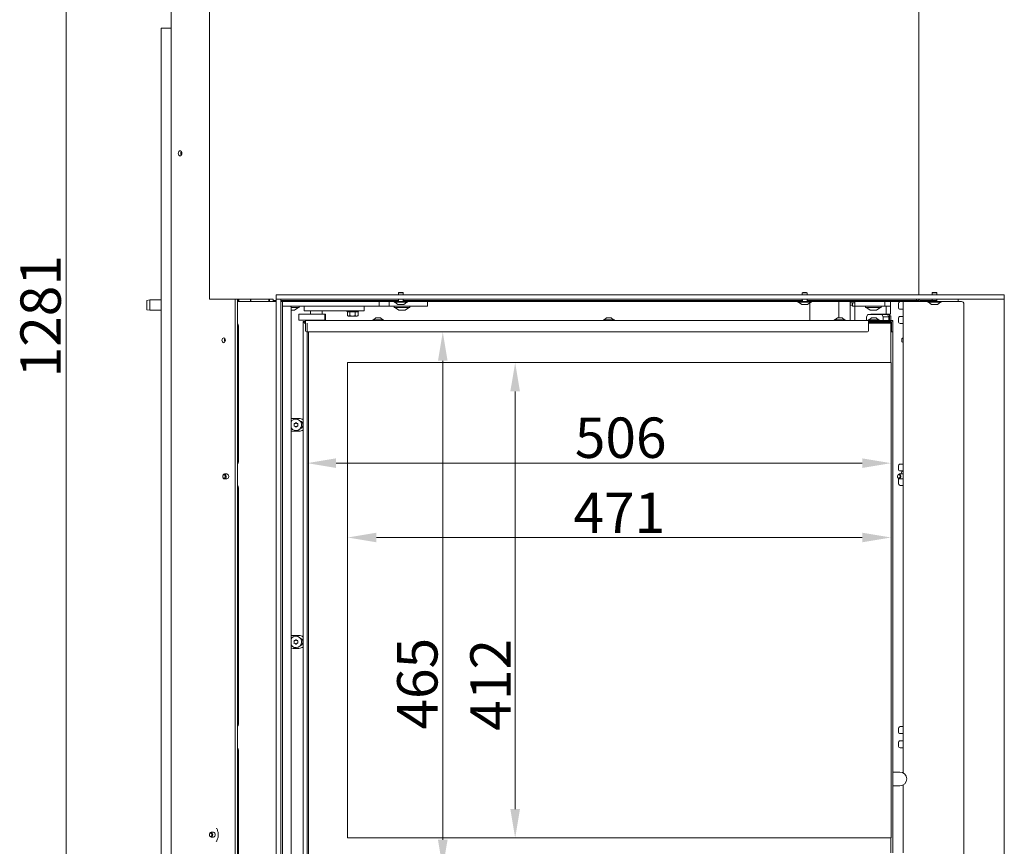
# Model space of a CAD drawing. Extents: x -3902 to -1359, y -1256 to 1991.
# Drawn here: x -3784 to -2931, y 297 to 1014 of the extents above; entities that cross this region are included whole.
import ezdxf

# ---------------------------------------------------------------- set-up
doc = ezdxf.new("R2010")
doc.units = 0
doc.header["$LTSCALE"] = 5
doc.layers.add('Bemaßungen(Brunner)', color=7, linetype='Continuous', lineweight=25)
doc.layers.add('LAYER14', color=30, linetype='Continuous')
doc.layers.add('SLD-0', color=7, linetype='Continuous')
doc.styles.add('Brunner 2014', font='arial.ttf', dxfattribs={"height": 35})
doc.dimstyles.new('Brunner 2014', dxfattribs={"dimscale": 5, "dimtxt": 35, "dimasz": 5, "dimexe": 3.175, "dimexo": 0, "dimgap": 0.762, "dimtad": 1, "dimdec": 0, "dimrnd": 1e-08, "dimtxsty": 'Brunner 2014', "dimcen": 0.09, "dimdle": 10, "dimclrd": 7, "dimclre": 7, "dimclrt": 7, "dimadec": 1, "dimazin": 2, "dimtfac": 0.666667, "dimtdec": 0, "dimtmove": 0, "dimatfit": 3, "dimldrblk": 'Filled-1', "dimfxl": 1, "dimtolj": 1, "dimlwd": 5, "dimlwe": 5, "dimarcsym": 0})

# ---------------------------------------------------------------- blocks, each defined once
blk = doc.blocks.new('*D192')
at = {"layer": 'Defpoints', "color": 0, "lineweight": 5, "transparency": 16777216}
for p in [(-3535.18, 750.68), (-3029.18, 716.68), (-3535.18, 629.48)]:
    blk.add_point(p, dxfattribs=at)
at = {"layer": 'LAYER14', "color": 7, "linetype": 'Continuous', "lineweight": 5, "transparency": 16777216}
for p, q in [((-3535.18, 750.68), (-3535.18, 613.6)), ((-3029.18, 716.68), (-3029.18, 613.6)), ((-3054.18, 629.48), (-3510.18, 629.48))]:
    blk.add_line(p, q, dxfattribs=at)
at = {"layer": 'LAYER14', "color": 7, "lineweight": 5, "transparency": 16777216}
for points in [[(-3510.18, 633.64), (-3510.18, 625.31), (-3535.18, 629.48)], [(-3054.18, 633.64), (-3054.18, 625.31), (-3029.18, 629.48)]]:
    blk.add_solid(points, dxfattribs=at)
at = {"layer": 'LAYER14', "color": 7, "lineweight": 9, "transparency": 16777216, "insert": (-3263.5, 669.03), "char_height": 35, "attachment_point": 2, "style": 'Brunner 2014'}
blk.add_mtext('\\A1;506', dxfattribs=at)
blk = doc.blocks.new('Filled-1')
at = {"color": 0}
for p, q in [((0, 0), (-1, 0.167)), ((-1, 0.167), (-1, -0.167)), ((-1, 0), (0, 0)), ((-1, -0.167), (0, 0))]:
    blk.add_line(p, q, dxfattribs=at)
at = {"color": 0, "flags": 128}
blk.add_lwpolyline([(-1, -0.167), (0, 0), (-1, 0.167), (-1, -0.167)], dxfattribs=at)
at = {"color": 0}
blk.add_solid([(-1, -0.167), (0, 0), (-1, 0.167), (-1, -0.167)], dxfattribs=at)
blk = doc.blocks.new('*D193')
at = {"layer": 'Defpoints', "color": 0, "lineweight": 5, "transparency": 16777216}
for p in [(-3534.88, 743.18), (-3534.88, 278.18), (-3417.68, 278.18)]:
    blk.add_point(p, dxfattribs=at)
at = {"layer": 'SLD-0', "color": 7, "linetype": 'Continuous', "lineweight": 5, "transparency": 16777216}
for p, q in [((-3534.88, 743.18), (-3401.8, 743.18)), ((-3417.68, 718.18), (-3417.68, 303.18)), ((-3534.88, 278.18), (-3401.8, 278.18))]:
    blk.add_line(p, q, dxfattribs=at)
at = {"layer": 'SLD-0', "color": 7, "lineweight": 5, "transparency": 16777216}
for points in [[(-3421.84, 718.18), (-3413.51, 718.18), (-3417.68, 743.18)], [(-3421.84, 303.18), (-3413.51, 303.18), (-3417.68, 278.18)]]:
    blk.add_solid(points, dxfattribs=at)
at = {"layer": 'SLD-0', "color": 7, "lineweight": 9, "transparency": 16777216, "insert": (-3457.23, 438.33), "char_height": 35, "attachment_point": 2, "rotation": 90, "style": 'Brunner 2014'}
blk.add_mtext('\\A1;465', dxfattribs=at)
blk = doc.blocks.new('*D177')
at = {"layer": 'Bemaßungen(Brunner)', "color": 7, "linetype": 'Continuous', "lineweight": 5, "transparency": 16777216}
for p, q in [((-3500.18, 716.68), (-3500.18, 549.18)), ((-3029.18, 716.68), (-3029.18, 549.18)), ((-3475.18, 565.05), (-3054.18, 565.05))]:
    blk.add_line(p, q, dxfattribs=at)
at = {"layer": 'Bemaßungen(Brunner)', "color": 7, "lineweight": 5, "transparency": 16777216}
for points in [[(-3475.18, 569.22), (-3475.18, 560.89), (-3500.18, 565.05)], [(-3054.18, 569.22), (-3054.18, 560.89), (-3029.18, 565.05)]]:
    blk.add_solid(points, dxfattribs=at)
at = {"layer": 'Defpoints', "color": 0, "lineweight": 5, "transparency": 16777216}
for p in [(-3500.18, 716.68), (-3029.18, 716.68), (-3029.18, 565.05)]:
    blk.add_point(p, dxfattribs=at)
at = {"layer": 'Bemaßungen(Brunner)', "color": 7, "lineweight": 9, "transparency": 16777216, "insert": (-3264.68, 586.44), "char_height": 35, "attachment_point": 5, "style": 'Brunner 2014'}
blk.add_mtext('\\A1;471', dxfattribs=at)
blk = doc.blocks.new('*D178')
at = {"layer": 'Bemaßungen(Brunner)', "color": 7, "linetype": 'Continuous', "lineweight": 5, "transparency": 16777216}
for p, q in [((-3500.18, 716.68), (-3339.07, 716.68)), ((-3354.94, 691.68), (-3354.94, 329.68)), ((-3500.18, 304.68), (-3339.07, 304.68))]:
    blk.add_line(p, q, dxfattribs=at)
at = {"layer": 'Bemaßungen(Brunner)', "color": 7, "lineweight": 5, "transparency": 16777216}
for points in [[(-3359.11, 691.68), (-3350.77, 691.68), (-3354.94, 716.68)], [(-3359.11, 329.68), (-3350.77, 329.68), (-3354.94, 304.68)]]:
    blk.add_solid(points, dxfattribs=at)
at = {"layer": 'Defpoints', "color": 0, "lineweight": 5, "transparency": 16777216}
for p in [(-3500.18, 716.68), (-3500.18, 304.68), (-3354.94, 304.68)]:
    blk.add_point(p, dxfattribs=at)
at = {"layer": 'Bemaßungen(Brunner)', "color": 7, "lineweight": 9, "transparency": 16777216, "insert": (-3376.32, 437.35), "char_height": 35, "attachment_point": 5, "rotation": 90, "style": 'Brunner 2014'}
blk.add_mtext('\\A1;412', dxfattribs=at)
blk = doc.blocks.new('*D218')
at = {"layer": 'Defpoints', "color": 0, "lineweight": 5, "transparency": 16777216}
for p in [(-3744.17, 1382.73), (-3610.88, 1382.73), (-3554.09, 101.48)]:
    blk.add_point(p, dxfattribs=at)
at = {"layer": 'LAYER14', "color": 7, "linetype": 'Continuous', "lineweight": 5, "transparency": 16777216}
for p, q in [((-3610.88, 1382.73), (-3760.04, 1382.73)), ((-3744.17, 126.48), (-3744.17, 1357.73)), ((-3554.09, 101.48), (-3760.04, 101.48))]:
    blk.add_line(p, q, dxfattribs=at)
at = {"layer": 'LAYER14', "color": 7, "lineweight": 5, "transparency": 16777216}
for points in [[(-3748.33, 1357.73), (-3740, 1357.73), (-3744.17, 1382.73)], [(-3748.33, 126.48), (-3740, 126.48), (-3744.17, 101.48)]]:
    blk.add_solid(points, dxfattribs=at)
at = {"layer": 'LAYER14', "color": 7, "lineweight": 9, "transparency": 16777216, "insert": (-3783.72, 756.79), "char_height": 35, "attachment_point": 2, "rotation": 90, "style": 'Brunner 2014'}
blk.add_mtext('\\A1;1281', dxfattribs=at)

msp = doc.modelspace()

# ---------------------------------------------------------------- linework, layer by layer
at = {"color": 7, "linetype": 'Continuous', "lineweight": 9}
for p, q in [((-3653.13, 1372.98), (-3653.13, 234.98)), ((-3619.94, 1371.98), (-3619.94, 771.48)), ((-3005.03, 1371.98), (-3005.03, 775.48)), ((-3661.59, 1006.48), (-3661.59, 255.48)), ((-3659.59, 1006.48), (-3661.59, 1006.48)), ((-3653.13, 1006.48), (-3659.59, 1006.48)), ((-3455.63, 777.48), (-3456.13, 776.98)), ((-3456.13, 776.98), (-3456.13, 775.48)), ((-3456.13, 776.98), (-3455.79, 776.98)), ((-3455.79, 776.98), (-3451.93, 776.98)), ((-3455.63, 777.48), (-3455.37, 777.48)), ((-3455.37, 777.48), (-3452.43, 777.48)), ((-3451.93, 776.98), (-3452.43, 777.48)), ((-3451.93, 775.48), (-3451.93, 776.98)), ((-3105.63, 777.48), (-3106.13, 776.98)), ((-3106.13, 776.98), (-3106.13, 775.48)), ((-3106.13, 776.98), (-3105.79, 776.98)), ((-3105.79, 776.98), (-3101.93, 776.98)), ((-3105.63, 777.48), (-3105.37, 777.48)), ((-3105.37, 777.48), (-3102.43, 777.48)), ((-3101.93, 776.98), (-3102.43, 777.48)), ((-3101.93, 775.48), (-3101.93, 776.98)), ((-2993.13, 777.48), (-2993.63, 776.98)), ((-2993.63, 776.98), (-2993.63, 775.48)), ((-2993.63, 776.98), (-2989.43, 776.98)), ((-2993.13, 777.48), (-2989.93, 777.48)), ((-2989.43, 776.98), (-2989.93, 777.48)), ((-2989.43, 775.48), (-2989.43, 776.98)), ((-3671.59, 770.98), (-3674.09, 770.54)), ((-3674.09, 762.42), (-3674.09, 770.54)), ((-3661.59, 770.98), (-3671.59, 770.98)), ((-3671.59, 770.98), (-3671.59, 761.98)), ((-3619.94, 771.48), (-3599.31, 771.48)), ((-3599.31, 771.48), (-3597.9, 771.48)), ((-3597.9, 771.48), (-3564.53, 771.48)), ((-3597.63, 771.48), (-3597.63, 238.28)), ((-3595.51, 771.48), (-3595.51, 238.28)), ((-3583.75, 769.48), (-3595.51, 769.48)), ((-3594.86, 769.48), (-3594.86, 771.48)), ((-3594.52, 771.48), (-3594.52, 769.48)), ((-3584.26, 771.48), (-3584.26, 769.48)), ((-3583.9, 771.48), (-3583.9, 769.48)), ((-3579.51, 769.48), (-3583.75, 769.48)), ((-3564.53, 769.48), (-3579.51, 769.48)), ((-3568.37, 769.48), (-3568.37, 771.48)), ((-3567.73, 771.48), (-3567.73, 769.48)), ((-3564.53, 771.48), (-3564.53, 770.48)), ((-3564.53, 769.48), (-3564.53, 770.48)), ((-3564.53, 770.48), (-3562.09, 770.48)), ((-3562.09, 769.48), (-3564.53, 769.48)), ((-3455.75, 770.48), (-3558.03, 770.48)), ((-3558.03, 769.48), (-3556.53, 769.48)), ((-3556.53, 769.48), (-3556.53, 767.48)), ((-3459.8, 769.48), (-3556.53, 769.48)), ((-3472.73, 769.48), (-3472.73, 765.48)), ((-3464.07, 769.48), (-3464.07, 765.48)), ((-3459.93, 769.48), (-3459.93, 768.93)), ((-3459.93, 768.93), (-3458.97, 768.93)), ((-3459.8, 769.48), (-3458.97, 769.48)), ((-3459.33, 768.93), (-3456.53, 766.98)), ((-3458.97, 769.48), (-3448.25, 769.48)), ((-3458.97, 768.93), (-3448.13, 768.93)), ((-3456.13, 771.48), (-3456.13, 770.48)), ((-3105.75, 770.48), (-3452.31, 770.48)), ((-3451.93, 770.48), (-3451.93, 771.48)), ((-3451.53, 766.98), (-3448.73, 768.93)), ((-3109.8, 769.48), (-3448.25, 769.48)), ((-3448.13, 768.93), (-3448.13, 769.48)), ((-3431.03, 769.48), (-3431.03, 765.48)), ((-3109.93, 769.48), (-3109.93, 768.93)), ((-3109.93, 768.93), (-3108.97, 768.93)), ((-3109.8, 769.48), (-3108.97, 769.48)), ((-3109.33, 768.93), (-3106.53, 766.98)), ((-3108.97, 769.48), (-3098.25, 769.48)), ((-3108.97, 768.93), (-3098.13, 768.93)), ((-3106.13, 771.48), (-3106.13, 770.48)), ((-3011.03, 770.48), (-3102.31, 770.48)), ((-3101.93, 770.48), (-3101.93, 771.48)), ((-3101.53, 766.98), (-3098.73, 768.93)), ((-3099.53, 768.37), (-3099.53, 753.18)), ((-3018.79, 769.48), (-3098.25, 769.48)), ((-3098.13, 768.93), (-3098.13, 769.48)), ((-3074.53, 769.48), (-3074.53, 755.38)), ((-3074.3, 769.48), (-3074.3, 755.38)), ((-3064.53, 769.48), (-3064.53, 768.48)), ((-3060.53, 768.48), (-3064.53, 768.48)), ((-3064.53, 768.48), (-3064.53, 766.48)), ((-3062.53, 765.48), (-3062.53, 768.48)), ((-3060.53, 765.48), (-3060.53, 769.48)), ((-3034.53, 765.48), (-3034.53, 769.48)), ((-3029.53, 765.48), (-3029.53, 769.48)), ((-3011.03, 770.48), (-3007.03, 770.48)), ((-3007.03, 770.48), (-3007.03, 771.48)), ((-3007.03, 770.48), (-3007.03, 769.48)), ((-3007.03, 770.48), (-3005.03, 770.48)), ((-3006.46, 770.48), (-3006.46, 769.48)), ((-3005.03, 771.48), (-3005.03, 770.48)), ((-2994.03, 770.48), (-3004.03, 770.48)), ((-2997.43, 769.48), (-2997.43, 768.93)), ((-2997.43, 768.93), (-2985.63, 768.93)), ((-2996.83, 768.93), (-2994.03, 766.98)), ((-2994.03, 770.48), (-2990.03, 770.48)), ((-2993.63, 771.48), (-2993.63, 770.48)), ((-2990.03, 770.48), (-2990.03, 769.48)), ((-2989.43, 769.48), (-2989.43, 771.48)), ((-2989.03, 766.98), (-2986.23, 768.93)), ((-2985.63, 768.93), (-2985.63, 769.48)), ((-2971.03, 771.48), (-2971.03, 769.48)), ((-3674.09, 762.42), (-3671.59, 761.98)), ((-3671.59, 761.98), (-3661.59, 761.98)), ((-3556.53, 243.98), (-3556.53, 767.48)), ((-3556.53, 765.48), (-3472.73, 765.48)), ((-3549.68, 765.48), (-3556.53, 765.48)), ((-3549.18, 764.98), (-3549.18, 261.18)), ((-3542.53, 764.28), (-3549.18, 764.28)), ((-3547.04, 762.18), (-3549.18, 762.18)), ((-3547.04, 762.18), (-3546.93, 762.18)), ((-3546.12, 762.18), (-3546.93, 762.18)), ((-3545.95, 762.23), (-3542.83, 764.28)), ((-3542.23, 764.58), (-3542.23, 765.18)), ((-3537.68, 761.48), (-3537.68, 765.48)), ((-3529.68, 761.48), (-3537.68, 761.48)), ((-3532.18, 761.48), (-3532.18, 758.48)), ((-3493.68, 761.48), (-3529.68, 761.48)), ((-3522.18, 758.48), (-3522.18, 761.48)), ((-3500.73, 761.48), (-3500.73, 760.98)), ((-3500.73, 760.98), (-3500.23, 760.48)), ((-3500.73, 760.98), (-3490.73, 760.98)), ((-3500.34, 760.48), (-3500.34, 757.33)), ((-3500.23, 760.48), (-3500.34, 760.48)), ((-3498.37, 760.48), (-3500.23, 760.48)), ((-3498.25, 760.48), (-3498.37, 760.48)), ((-3498.01, 760.48), (-3498.25, 760.48)), ((-3498.25, 760.48), (-3498.25, 757.33)), ((-3493.89, 760.48), (-3498.01, 760.48)), ((-3493.64, 760.48), (-3493.89, 760.48)), ((-3485.68, 761.48), (-3493.68, 761.48)), ((-3493.64, 760.48), (-3493.64, 757.33)), ((-3493.51, 760.48), (-3493.64, 760.48)), ((-3491.25, 760.48), (-3493.51, 760.48)), ((-3491.12, 760.48), (-3491.25, 760.48)), ((-3491.23, 760.48), (-3490.73, 760.98)), ((-3491.12, 760.48), (-3491.12, 757.33)), ((-3490.73, 760.98), (-3490.73, 761.48)), ((-3485.68, 761.48), (-3485.68, 765.48)), ((-3472.73, 765.48), (-3464.07, 765.48)), ((-3464.07, 765.48), (-3434.03, 765.48)), ((-3459.83, 765.18), (-3459.83, 764.58)), ((-3446.53, 764.28), (-3459.53, 764.28)), ((-3459.23, 764.28), (-3456.1, 762.23)), ((-3456.53, 766.98), (-3456.12, 766.98)), ((-3456.12, 766.98), (-3451.53, 766.98)), ((-3455.74, 762.18), (-3455.94, 762.18)), ((-3453.47, 762.18), (-3455.68, 762.18)), ((-3450.76, 762.18), (-3453.32, 762.18)), ((-3450.76, 762.18), (-3450.7, 762.18)), ((-3450.12, 762.18), (-3450.67, 762.18)), ((-3449.95, 762.23), (-3446.83, 764.28)), ((-3446.23, 764.58), (-3446.23, 765.18)), ((-3434.03, 765.48), (-3431.03, 765.48)), ((-3106.53, 766.98), (-3106.12, 766.98)), ((-3106.12, 766.98), (-3101.53, 766.98)), ((-3062.53, 766.48), (-3064.53, 766.48)), ((-3064.53, 766.48), (-3064.53, 753.18)), ((-3062.03, 765.48), (-3062.53, 765.48)), ((-3061.03, 765.48), (-3062.03, 765.48)), ((-3060.53, 765.48), (-3061.03, 765.48)), ((-3060.53, 765.48), (-3060.53, 753.18)), ((-3057.53, 765.48), (-3060.53, 765.48)), ((-3037.53, 765.48), (-3057.53, 765.48)), ((-3051.33, 765.18), (-3051.33, 764.58)), ((-3038.03, 764.28), (-3051.03, 764.28)), ((-3050.73, 764.28), (-3047.6, 762.23)), ((-3047.24, 762.18), (-3047.44, 762.18)), ((-3044.97, 762.18), (-3047.18, 762.18)), ((-3042.26, 762.18), (-3044.82, 762.18)), ((-3042.26, 762.18), (-3042.2, 762.18)), ((-3041.62, 762.18), (-3042.17, 762.18)), ((-3041.45, 762.23), (-3038.33, 764.28)), ((-3037.73, 764.58), (-3037.73, 765.18)), ((-3034.53, 765.48), (-3037.53, 765.48)), ((-3029.53, 765.48), (-3034.53, 765.48)), ((-3033.53, 765.48), (-3033.53, 758.68)), ((-3029.53, 765.48), (-3029.53, 758.68)), ((-3022.67, 767.48), (-3022.67, 763.98)), ((-3018.79, 762.98), (-3021.97, 762.98)), ((-2994.03, 766.98), (-2989.03, 766.98)), ((-3542.41, 758.48), (-3542.41, 753.48)), ((-3541.38, 758.48), (-3542.41, 758.48)), ((-3541.38, 753.48), (-3542.41, 753.48)), ((-3541.38, 758.48), (-3531.27, 758.48)), ((-3541.38, 753.48), (-3531.27, 753.48)), ((-3538.68, 752.18), (-3536.68, 750.18)), ((-3538.68, 752.18), (-3536.68, 752.18)), ((-3538.68, 269.18), (-3538.68, 752.18)), ((-3536.68, 750.18), (-3538.68, 752.18)), ((-3536.68, 753.18), (-3048.68, 753.18)), ((-3536.68, 751.68), (-3536.68, 753.18)), ((-3536.68, 744.18), (-3536.68, 751.68)), ((-3531.27, 758.48), (-3531.14, 758.48)), ((-3531.27, 753.48), (-3530.47, 753.48)), ((-3529.44, 758.48), (-3531.18, 758.48)), ((-3531.18, 753.48), (-3531.18, 753.18)), ((-3530.47, 753.48), (-3528.6, 753.48)), ((-3529.44, 758.48), (-3528.6, 758.48)), ((-3528.6, 758.48), (-3525.77, 758.48)), ((-3528.6, 753.48), (-3525.77, 753.48)), ((-3525.77, 758.48), (-3524.93, 758.48)), ((-3525.77, 753.48), (-3524.45, 753.48)), ((-3523.68, 758.48), (-3524.98, 758.48)), ((-3524.45, 753.48), (-3522.32, 753.48)), ((-3523.68, 758.48), (-3522.32, 758.48)), ((-3523.18, 753.18), (-3523.18, 753.48)), ((-3522.32, 758.48), (-3519.85, 758.48)), ((-3522.32, 753.48), (-3519.85, 753.48)), ((-3519.85, 758.48), (-3519.85, 753.48)), ((-3519.85, 758.48), (-3519.32, 758.48)), ((-3519.85, 753.48), (-3519.32, 753.48)), ((-3519.32, 758.48), (-3519.32, 753.48)), ((-3500.34, 757.33), (-3499.3, 756.98)), ((-3500.23, 757.27), (-3499.73, 756.98)), ((-3499.3, 756.98), (-3499.73, 756.98)), ((-3495.95, 756.98), (-3499.3, 756.98)), ((-3498.25, 757.33), (-3495.95, 756.98)), ((-3492.38, 756.98), (-3495.95, 756.98)), ((-3491.73, 756.98), (-3492.38, 756.98)), ((-3491.73, 756.98), (-3491.23, 757.27)), ((-3491.12, 757.33), (-3491.24, 757.29)), ((-3478.38, 753.73), (-3478.38, 753.18)), ((-3476.78, 753.73), (-3478.38, 753.73)), ((-3475.68, 755.38), (-3477.78, 753.73)), ((-3468.98, 753.73), (-3476.78, 753.73)), ((-3475, 755.38), (-3475.68, 755.38)), ((-3471.68, 755.38), (-3475, 755.38)), ((-3469.58, 753.73), (-3471.68, 755.38)), ((-3468.98, 753.18), (-3468.98, 753.73)), ((-3278.38, 753.73), (-3278.38, 753.18)), ((-3276.78, 753.73), (-3278.38, 753.73)), ((-3275.68, 755.38), (-3277.78, 753.73)), ((-3268.98, 753.73), (-3276.78, 753.73)), ((-3275, 755.38), (-3275.68, 755.38)), ((-3271.68, 755.38), (-3275, 755.38)), ((-3269.58, 753.73), (-3271.68, 755.38)), ((-3268.98, 753.18), (-3268.98, 753.73)), ((-3078.38, 753.73), (-3078.38, 753.18)), ((-3076.78, 753.73), (-3078.38, 753.73)), ((-3075.68, 755.38), (-3077.78, 753.73)), ((-3068.98, 753.73), (-3076.78, 753.73)), ((-3075, 755.38), (-3075.68, 755.38)), ((-3071.68, 755.38), (-3075, 755.38)), ((-3069.58, 753.73), (-3071.68, 755.38)), ((-3068.98, 753.18), (-3068.98, 753.73)), ((-3049.29, 758.18), (-3050.44, 756.18)), ((-3050.44, 756.18), (-3050.44, 753.18)), ((-3037.25, 758.18), (-3049.29, 758.18)), ((-3048.88, 753.73), (-3048.88, 753.18)), ((-3039.48, 753.73), (-3048.88, 753.73)), ((-3048.68, 753.18), (-3048.68, 751.68)), ((-3048.68, 753.18), (-3044.08, 753.18)), ((-3048.68, 752.18), (-3039.18, 752.18)), ((-3048.68, 751.68), (-3035.18, 751.68)), ((-3048.68, 744.18), (-3048.68, 751.68)), ((-3046.18, 755.38), (-3048.28, 753.73)), ((-3046.61, 758.68), (-3034.7, 758.68)), ((-3046.61, 758.68), (-3046.61, 758.18)), ((-3042.18, 755.38), (-3046.18, 755.38)), ((-3044.08, 753.18), (-3043.37, 753.18)), ((-3043.79, 758.18), (-3043.79, 758.68)), ((-3029.28, 753.18), (-3043.37, 753.18)), ((-3040.08, 753.73), (-3042.18, 755.38)), ((-3039.48, 753.18), (-3039.48, 753.73)), ((-3029.28, 752.18), (-3039.18, 752.18)), ((-3038.68, 752.11), (-3038.68, 751.68)), ((-3036.1, 756.18), (-3037.25, 758.18)), ((-3037.25, 758.18), (-3032.33, 758.18)), ((-3036.1, 753.18), (-3036.1, 756.18)), ((-3031.19, 756.18), (-3036.1, 756.18)), ((-3035.18, 751.68), (-3030.28, 751.68)), ((-3034.7, 758.68), (-3033.53, 758.68)), ((-3033.78, 752.18), (-3033.78, 752)), ((-3033.78, 752), (-3029.38, 752)), ((-3033.53, 758.68), (-3029.53, 758.68)), ((-3032.64, 758.18), (-3032.64, 758.68)), ((-3032.33, 758.18), (-3031.19, 756.18)), ((-3030.53, 758.18), (-3032.33, 758.18)), ((-3031.19, 753.18), (-3031.19, 756.18)), ((-3030.53, 753.18), (-3030.53, 758.18)), ((-3030.53, 758.18), (-3030.4, 758.18)), ((-3030.4, 757.18), (-3030.41, 757.18)), ((-3030.4, 758.18), (-3030.4, 757.18)), ((-3030.4, 755.18), (-3030.4, 757.18)), ((-3030.4, 757.18), (-3029.4, 757.18)), ((-3030.4, 753.18), (-3030.4, 755.18)), ((-3030.28, 751.68), (-3029.28, 750.68)), ((-3029.4, 757.18), (-3029.4, 755.18)), ((-3029.4, 753.18), (-3029.4, 755.18)), ((-3029.28, 753.18), (-3027.78, 753.18)), ((-3028.96, 751.58), (-3028.96, 747.18)), ((-3028.78, 744.18), (-3028.78, 751.68)), ((-3027.78, 753.18), (-3027.78, 751.68)), ((-3027.78, 744.18), (-3027.78, 751.68)), ((-3022.67, 755.48), (-3022.67, 752.48)), ((-3021.97, 756.48), (-3018.79, 756.48)), ((-3594.71, 630.73), (-3594.71, 748.48)), ((-3535.68, 743.18), (-3049.68, 743.18)), ((-3535.18, 278.18), (-3535.18, 743.18)), ((-3534.18, 743.18), (-3534.18, 278.18)), ((-3035.18, 750.68), (-3048.68, 750.68)), ((-3029.28, 750.68), (-3035.18, 750.68)), ((-3029.28, 716.68), (-3029.28, 750.68)), ((-3028.96, 747.18), (-3028.78, 747.18)), ((-3028.78, 743.18), (-3028.78, 744.18)), ((-3027.78, 743.18), (-3028.78, 743.18)), ((-3027.78, 744.18), (-3027.78, 743.18)), ((-3027.78, 743.18), (-3027.78, 291.78)), ((-3018.79, 750.48), (-3021.26, 750.48)), ((-3500.18, 716.68), (-3035.18, 716.68)), ((-3500.18, 716.68), (-3500.18, 304.68)), ((-3035.18, 716.68), (-3029.18, 716.68)), ((-3029.18, 304.68), (-3029.18, 716.68)), ((-3548.78, 665.87), (-3549.18, 665.65)), ((-3547.34, 668.28), (-3542.34, 668.28)), ((-3549.18, 659.7), (-3548.78, 659.48)), ((-3542.34, 657.08), (-3547.34, 657.08)), ((-3022.67, 626.73), (-3022.67, 623.73)), ((-3021.26, 628.73), (-3018.79, 628.73)), ((-3605.34, 620.08), (-3606.91, 620.08)), ((-3606.91, 615.88), (-3605.34, 615.88)), ((-3022.67, 615.23), (-3022.67, 612.23)), ((-3018.79, 620.08), (-3022.14, 620.08)), ((-3022.14, 615.88), (-3018.79, 615.88)), ((-3018.79, 622.73), (-3021.97, 622.73)), ((-3594.71, 608.23), (-3594.71, 403.23)), ((-3018.79, 610.23), (-3021.26, 610.23)), ((-3547.34, 480.18), (-3542.34, 480.18)), ((-3548.78, 477.77), (-3549.18, 477.55)), ((-3549.18, 471.6), (-3548.78, 471.38)), ((-3542.34, 468.98), (-3547.34, 468.98)), ((-3021.26, 401.23), (-3018.79, 401.23)), ((-3022.67, 399.23), (-3022.67, 396.23)), ((-3021.97, 395.23), (-3018.79, 395.23)), ((-3022.67, 387.73), (-3022.67, 384.73)), ((-3018.79, 388.73), (-3021.97, 388.73)), ((-3594.71, 380.73), (-3594.71, 262.98)), ((-3021.26, 382.73), (-3018.79, 382.73)), ((-3027.78, 361.81), (-3021.49, 361.81)), ((-3021.49, 349.81), (-3027.78, 349.81)), ((-3616.37, 309.58), (-3618.49, 309.58)), ((-3618.49, 305.38), (-3616.37, 305.38)), ((-3613.93, 301.69), (-3613.74, 301.96)), ((-3035.18, 304.68), (-3500.18, 304.68)), ((-3029.18, 304.68), (-3035.18, 304.68)), ((-3029.28, 291.78), (-3029.28, 304.68))]:
    msp.add_line(p, q, dxfattribs=at)
at = {"color": 30, "linetype": 'Continuous', "lineweight": 9}
for p, q in [((-3558.03, 771.48), (-3562.03, 771.48)), ((-3562.03, 771.48), (-3562.03, 241.98)), ((-3558.03, 771.48), (-3558.03, 241.98)), ((-3018.79, 769.48), (-3018.79, 361.17)), ((-3007.03, 769.48), (-3018.79, 769.48)), ((-3004.03, 769.48), (-3007.03, 769.48)), ((-2994.03, 769.48), (-3004.03, 769.48)), ((-2990.03, 769.48), (-2994.03, 769.48)), ((-2990.03, 769.48), (-2985.63, 769.48)), ((-2968.03, 769.48), (-2985.63, 769.48)), ((-2931.03, 241.98), (-2931.03, 771.48)), ((-2966.03, 767.48), (-2966.03, 243.98)), ((-3018.79, 350.46), (-3018.79, 291.78))]:
    msp.add_line(p, q, dxfattribs=at)
at = {"color": 7, "linetype": 'Continuous', "lineweight": 9, "flags": 128}
for points in [[(-3643.8, 897.98), (-3643.92, 898.82), (-3644.26, 899.53), (-3644.76, 900.01), (-3645.36, 900.18), (-3645.95, 900.01), (-3646.46, 899.53), (-3646.8, 898.82), (-3646.92, 897.98), (-3646.8, 897.14), (-3646.46, 896.42), (-3645.95, 895.94), (-3645.36, 895.78), (-3644.76, 895.94), (-3644.26, 896.42), (-3643.92, 897.14), (-3643.8, 897.98)], [(-3619.94, 795.92), (-3619.97, 795.48), (-3619.94, 795.03)], [(-3619.94, 795.86), (-3619.97, 795.48), (-3619.94, 795.09)], [(-3606.04, 735.98), (-3606.16, 736.78), (-3606.48, 737.46), (-3606.96, 737.92), (-3607.53, 738.08), (-3608.1, 737.92), (-3608.58, 737.46), (-3608.9, 736.78), (-3609.01, 735.98), (-3608.9, 735.17), (-3608.58, 734.49), (-3608.1, 734.04), (-3607.53, 733.88), (-3606.96, 734.04), (-3606.48, 734.49), (-3606.16, 735.17), (-3606.04, 735.98)], [(-3549.18, 667.97), (-3548.79, 668.09), (-3547.34, 668.28)], [(-3547.34, 657.08), (-3548.79, 657.27), (-3549.18, 657.39)], [(-3605.43, 618.06), (-3605.56, 618.86), (-3605.9, 619.52), (-3606.4, 619.95), (-3606.97, 620.08), (-3607.53, 619.88), (-3608, 619.4), (-3608.3, 618.7), (-3608.39, 617.89), (-3608.26, 617.09), (-3607.91, 616.43), (-3607.42, 616.01), (-3606.85, 615.88), (-3606.28, 616.07), (-3605.82, 616.56), (-3605.51, 617.26), (-3605.43, 618.06)], [(-3606.13, 618.04), (-3606.24, 618.65), (-3606.5, 619.15), (-3606.87, 619.48), (-3607.31, 619.58), (-3607.74, 619.43), (-3608.1, 619.06), (-3608.32, 618.53), (-3608.39, 617.91), (-3608.29, 617.3), (-3608.03, 616.8), (-3607.65, 616.47), (-3607.22, 616.38), (-3606.79, 616.53), (-3606.43, 616.89), (-3606.2, 617.43), (-3606.13, 618.04)], [(-3603.22, 617.98), (-3603.33, 618.78), (-3603.65, 619.46), (-3604.13, 619.92), (-3604.7, 620.08), (-3605.02, 620.03)], [(-3605.02, 615.93), (-3604.7, 615.88), (-3604.13, 616.04), (-3603.65, 616.49), (-3603.33, 617.17), (-3603.22, 617.98)], [(-3022.73, 616.41), (-3022.29, 616.4), (-3021.88, 616.64), (-3021.56, 617.07), (-3021.39, 617.65), (-3021.39, 618.27), (-3021.55, 618.85), (-3021.86, 619.3), (-3022.26, 619.54), (-3022.71, 619.55), (-3023.12, 619.32), (-3023.43, 618.88), (-3023.6, 618.31), (-3023.61, 617.68), (-3023.45, 617.1), (-3023.14, 616.66), (-3022.73, 616.41)], [(-3022.45, 615.92), (-3021.87, 615.91), (-3021.33, 616.22), (-3020.92, 616.79), (-3020.69, 617.54), (-3020.68, 618.36), (-3020.9, 619.12), (-3021.31, 619.71), (-3021.84, 620.03), (-3022.42, 620.04), (-3022.95, 619.74), (-3023.37, 619.16), (-3023.6, 618.41), (-3023.6, 617.59), (-3023.39, 616.83), (-3022.98, 616.24), (-3022.45, 615.92)], [(-3549.18, 479.87), (-3548.79, 479.99), (-3547.34, 480.18)], [(-3547.34, 468.98), (-3548.79, 469.17), (-3549.18, 469.29)], [(-3618.49, 305.38), (-3617.92, 305.54), (-3617.44, 305.99), (-3617.12, 306.67), (-3617, 307.48), (-3617.12, 308.28), (-3617.44, 308.96), (-3617.92, 309.42), (-3618.49, 309.58), (-3619.06, 309.42), (-3619.54, 308.96), (-3619.86, 308.28), (-3619.97, 307.48), (-3619.86, 306.67), (-3619.54, 305.99), (-3619.06, 305.54), (-3618.49, 305.38)], [(-3618.84, 305.88), (-3618.41, 306), (-3618.04, 306.35), (-3617.8, 306.86), (-3617.71, 307.48), (-3617.8, 308.09), (-3618.04, 308.61), (-3618.41, 308.96), (-3618.84, 309.08), (-3619.28, 308.96), (-3619.64, 308.61), (-3619.89, 308.09), (-3619.97, 307.48), (-3619.89, 306.86), (-3619.64, 306.35), (-3619.28, 306), (-3618.84, 305.88)]]:
    msp.add_lwpolyline(points, dxfattribs=at)
at = {"color": 7, "linetype": 'Continuous', "lineweight": 9}
for centre, radius, start, end in [((-3642.08, 897.98), 2.74, 144.02277, 215.97723), ((-3020.91, 767.73), 1.79, 101.42175, 188.04947), ((-3004.03, 771.48), 2, 210, 270), ((-3004.03, 771.48), 1, 180, 270), ((-3549.68, 764.98), 0.5, 0, 90), ((-3546.12, 762.48), 0.3, 270, 303.27489), ((-3542.53, 765.18), 0.3, 0, 90), ((-3542.53, 764.58), 0.3, 270, 0), ((-3459.53, 765.18), 0.3, 90, 180), ((-3459.53, 764.58), 0.3, 180, 270), ((-3455.94, 762.48), 0.3, 236.72511, 270), ((-3450.12, 762.48), 0.3, 270, 303.27489), ((-3446.53, 765.18), 0.3, 0, 90), ((-3446.53, 764.58), 0.3, 270, 0), ((-3051.03, 765.18), 0.3, 90, 180), ((-3051.03, 764.58), 0.3, 180, 270), ((-3047.44, 762.48), 0.3, 236.72511, 270), ((-3041.62, 762.48), 0.3, 270, 303.27489), ((-3038.03, 765.18), 0.3, 0, 90), ((-3038.03, 764.58), 0.3, 270, 0), ((-3021.79, 763.85), 0.893, 171.95053, 258.57825), ((-3038.18, 750.18), 2, 104.47751, 131.40962), ((-3039.18, 750.18), 2, 75.52249, 90), ((-3039.18, 750.18), 2, 48.59038, 75.52249), ((-3029.38, 751.58), 0.6, 0, 90), ((-3029.38, 751.58), 0.42, 0, 90), ((-3029.28, 751.68), 1.5, 0, 90), ((-3029.28, 751.68), 0.5, 0, 90), ((-3020.91, 752.23), 1.79, 171.95053, 258.57825), ((-3021.79, 755.6), 0.893, 101.42175, 188.04947), ((-3596.87, 748.6), 2.16, 356.7681, 51.00798), ((-3535.68, 744.18), 1, 180, 270), ((-3049.68, 744.18), 1, 270, 0), ((-3604.17, 735.98), 2.73, 147.37371, 212.62629), ((-3017.98, 736.2), 2, 113.67083, 186.4611), ((-3017.98, 735.75), 2, 173.5389, 246.32917), ((-3544.93, 662.68), 5, 211.63891, 90), ((-3544.93, 662.68), 5, 90, 148.36109), ((-3542.34, 662.68), 5.6, 49.21745, 90), ((-3542.34, 662.68), 3.5, 289.58543, 70.41457), ((-3546.42, 663.54), 0.2, 94.41831, 205.58169), ((-3546.42, 661.81), 0.2, 154.41831, 265.58169), ((-3548.23, 662.68), 1.8, 359.99731, 25.58169), ((-3548.23, 662.68), 1.8, 334.41831, 0.00717), ((-3546.58, 665.54), 1.8, 274.41831, 300.00717), ((-3546.58, 659.82), 1.8, 59.99731, 85.58169), ((-3546.58, 665.54), 1.8, 299.99731, 325.58169), ((-3546.58, 659.82), 1.8, 34.41831, 60.00717), ((-3544.93, 664.4), 0.2, 34.41831, 145.58169), ((-3544.93, 660.95), 0.2, 214.41831, 325.58169), ((-3543.28, 665.54), 1.8, 214.41831, 240.00717), ((-3543.28, 659.82), 1.8, 119.99731, 145.58169), ((-3543.28, 665.54), 1.8, 239.99731, 265.58169), ((-3543.28, 659.82), 1.8, 94.41831, 120.00717), ((-3541.63, 662.68), 1.8, 154.41831, 180.00493), ((-3541.63, 662.68), 1.8, 179.99507, 205.58169), ((-3543.43, 663.54), 0.2, 334.41831, 85.58169), ((-3543.43, 661.81), 0.2, 274.41831, 25.58169), ((-3542.34, 662.68), 5.6, 270, 310.78255), ((-3596.87, 630.61), 2.16, 308.99202, 3.2319), ((-3020.91, 626.98), 1.79, 101.42175, 188.04947), ((-3021.79, 623.6), 0.893, 171.95053, 258.57825), ((-3021.44, 615.25), 1.24, 146.70569, 180.98415), ((-3014.81, 618.6), 6.11, 137.50209, 165.99119), ((-3596.87, 608.35), 2.16, 356.7681, 51.00798), ((-3020.91, 611.98), 1.79, 171.95053, 258.57825), ((-3544.93, 474.58), 5, 211.63891, 90), ((-3544.93, 474.58), 5, 90, 148.36109), ((-3542.34, 474.58), 5.6, 49.21745, 90), ((-3542.34, 474.58), 3.5, 289.58543, 70.41457), ((-3546.42, 475.44), 0.2, 94.41831, 205.58169), ((-3546.42, 473.71), 0.2, 154.41831, 265.58169), ((-3548.23, 474.58), 1.8, 359.99731, 25.58169), ((-3548.23, 474.58), 1.8, 334.41831, 0.00717), ((-3546.58, 477.44), 1.8, 274.41831, 300.00717), ((-3546.58, 471.72), 1.8, 59.99731, 85.58169), ((-3546.58, 477.44), 1.8, 299.99731, 325.58169), ((-3546.58, 471.72), 1.8, 34.41831, 60.00717), ((-3544.93, 476.3), 0.2, 34.41831, 145.58169), ((-3544.93, 472.85), 0.2, 214.41831, 325.58169), ((-3543.28, 477.44), 1.8, 214.41831, 240.00717), ((-3543.28, 471.72), 1.8, 119.99731, 145.58169), ((-3543.28, 477.44), 1.8, 239.99731, 265.58169), ((-3543.28, 471.72), 1.8, 94.41831, 120.00717), ((-3541.63, 474.58), 1.8, 154.41831, 180.00493), ((-3541.63, 474.58), 1.8, 179.99507, 205.58169), ((-3543.43, 475.44), 0.2, 334.41831, 85.58169), ((-3543.43, 473.71), 0.2, 274.41831, 25.58169), ((-3542.34, 474.58), 5.6, 270, 310.78255), ((-3596.87, 403.11), 2.16, 308.99202, 3.2319), ((-3020.91, 399.48), 1.79, 101.42175, 188.04947), ((-3021.79, 396.1), 0.893, 171.95053, 258.57825), ((-3020.91, 384.48), 1.79, 171.95053, 258.57825), ((-3021.79, 387.85), 0.893, 101.42175, 188.04947), ((-3596.87, 380.85), 2.16, 356.7681, 51.00798), ((-3021.49, 355.81), 6, 0, 90), ((-3021.49, 355.81), 6, 270, 0), ((-3616.74, 307.74), 1.87, 351.95053, 78.57825), ((-3616.74, 307.21), 1.87, 281.42175, 8.04947)]:
    msp.add_arc(centre, radius, start, end, dxfattribs=at)
at = {"color": 30, "linetype": 'Continuous', "lineweight": 9}
msp.add_arc((-2968.03, 767.48), 2, 0, 90, dxfattribs=at)
at = {"color": 7, "linetype": 'Continuous', "lineweight": 9}
for points, knots in [([(-3546.93, 762.18), (-3546.93, 762.18), (-3546.94, 762.18), (-3546.96, 762.18), (-3547, 762.18), (-3547.03, 762.18), (-3547.04, 762.18)], [0, 0, 0, 0, 0.037025, 0.4527907, 0.8755282, 1, 1, 1, 1]), ([(-3455.68, 762.18), (-3455.68, 762.18), (-3455.7, 762.18), (-3455.73, 762.18), (-3455.74, 762.18), (-3455.74, 762.18), (-3455.74, 762.18)], [0, 0, 0, 0, 0.037025, 0.452791, 0.875528, 1, 1, 1, 1]), ([(-3453.32, 762.18), (-3453.32, 762.18), (-3453.34, 762.18), (-3453.39, 762.18), (-3453.44, 762.18), (-3453.47, 762.18), (-3453.47, 762.18)], [0, 0, 0, 0, 0.03653, 0.452275, 0.875013, 1, 1, 1, 1]), ([(-3450.67, 762.18), (-3450.67, 762.18), (-3450.67, 762.18), (-3450.69, 762.18), (-3450.73, 762.18), (-3450.75, 762.18), (-3450.76, 762.18)], [0, 0, 0, 0, 0.037055, 0.452822, 0.87556, 1, 1, 1, 1]), ([(-3047.18, 762.18), (-3047.18, 762.18), (-3047.2, 762.18), (-3047.23, 762.18), (-3047.24, 762.18), (-3047.24, 762.18), (-3047.24, 762.18)], [0, 0, 0, 0, 0.037025, 0.452791, 0.875528, 1, 1, 1, 1]), ([(-3044.82, 762.18), (-3044.82, 762.18), (-3044.84, 762.18), (-3044.89, 762.18), (-3044.94, 762.18), (-3044.97, 762.18), (-3044.97, 762.18)], [0, 0, 0, 0, 0.03653, 0.452275, 0.875013, 1, 1, 1, 1]), ([(-3042.17, 762.18), (-3042.17, 762.18), (-3042.17, 762.18), (-3042.19, 762.18), (-3042.23, 762.18), (-3042.25, 762.18), (-3042.26, 762.18)], [0, 0, 0, 0, 0.0370554, 0.4528223, 0.8755597, 1, 1, 1, 1]), ([(-3499.3, 756.98), (-3499.27, 756.98), (-3498.92, 756.98), (-3498.57, 757.16), (-3498.25, 757.33)], [0, 0, 0, 0, 0.070185, 1, 1, 1, 1]), ([(-3495.95, 756.98), (-3495.89, 756.98), (-3495.11, 756.98), (-3494.35, 757.16), (-3493.64, 757.33)], [0, 0, 0, 0, 0.0701852, 1, 1, 1, 1]), ([(-3493.64, 757.33), (-3493.33, 757.19), (-3492.91, 757), (-3492.48, 756.98), (-3492.38, 756.98)], [0, 0, 0, 0, 0.7556342, 1, 1, 1, 1]), ([(-3492.38, 756.98), (-3492.05, 757.02), (-3491.62, 757.08), (-3491.21, 757.29), (-3491.12, 757.33)], [0, 0, 0, 0, 0.773097, 1, 1, 1, 1]), ([(-3613.89, 313.17), (-3613.8, 313.05), (-3613.47, 312.61), (-3613, 311.62), (-3612.56, 310.28), (-3612.3, 308.86), (-3612.27, 307.92), (-3612.25, 307.48)], [0, 0, 0, 0, 0.0997958, 0.3329705, 0.5657179, 0.7990413, 1, 1, 1, 1]), ([(-3612.25, 307.48), (-3612.26, 307.22), (-3612.27, 306.46), (-3612.44, 305.2), (-3612.82, 303.8), (-3613.28, 302.69), (-3613.64, 302.16), (-3613.77, 301.96)], [0, 0, 0, 0, 0.122039, 0.366155, 0.609324, 0.850644, 1, 1, 1, 1])]:
    msp.add_open_spline(points, degree=3, knots=knots, dxfattribs=at)
at = {"layer": 'LAYER14', "color": 30, "linetype": 'Continuous', "lineweight": 9}
for p, q in [((-3562.03, 775.48), (-2932.03, 775.48)), ((-3562.03, 775.48), (-3562.03, 771.48)), ((-3562.03, 771.48), (-2932.03, 771.48)), ((-2932.03, 775.48), (-2931.03, 775.48)), ((-2931.03, 771.48), (-2932.03, 771.48)), ((-2931.03, 775.48), (-2931.03, 771.48))]:
    msp.add_line(p, q, dxfattribs=at)

# ---------------------------------------------------------------- dimensions: what is measured, and where the dimension line sits
at = {"layer": 'Bemaßungen(Brunner)', "lineweight": 9}
dim = msp.add_linear_dim(base=(-3029.18, 565.05), p1=(-3500.18, 716.68), p2=(-3029.18, 716.68), dimstyle='Brunner 2014', dxfattribs=at)
dim.commit()
dim.dimension.update_dxf_attribs({"geometry": '*D177', "text_midpoint": (-3264.68, 586.44)})
dim = msp.add_linear_dim(base=(-3354.94, 304.68), p1=(-3500.18, 716.68), p2=(-3500.18, 304.68), angle=90, dimstyle='Brunner 2014', dxfattribs=at)
dim.commit()
dim.dimension.update_dxf_attribs({"geometry": '*D178', "text_midpoint": (-3354.94, 437.35), "dimtype": 160})
at = {"layer": 'LAYER14', "color": 7, "lineweight": 9}
dim = msp.add_linear_dim(base=(-3744.17, 1382.73), p1=(-3554.09, 101.48), p2=(-3610.88, 1382.73), angle=90, dimstyle='Brunner 2014', dxfattribs=at)
dim.commit()
dim.dimension.update_dxf_attribs({"geometry": '*D218', "text_midpoint": (-3744.17, 756.79), "dimtype": 160})
dim = msp.add_linear_dim(base=(-3535.18, 629.48), p1=(-3029.18, 716.68), p2=(-3535.18, 750.68), dimstyle='Brunner 2014', dxfattribs=at)
dim.commit()
dim.dimension.update_dxf_attribs({"geometry": '*D192', "text_midpoint": (-3263.5, 629.48), "dimtype": 160})
at = {"layer": 'SLD-0', "lineweight": 9}
dim = msp.add_linear_dim(base=(-3417.68, 278.18), p1=(-3534.88, 743.18), p2=(-3534.88, 278.18), angle=90, dimstyle='Brunner 2014', dxfattribs=at)
dim.commit()
dim.dimension.update_dxf_attribs({"geometry": '*D193', "text_midpoint": (-3417.68, 438.33), "dimtype": 160})

doc.saveas('drawing.dxf')
